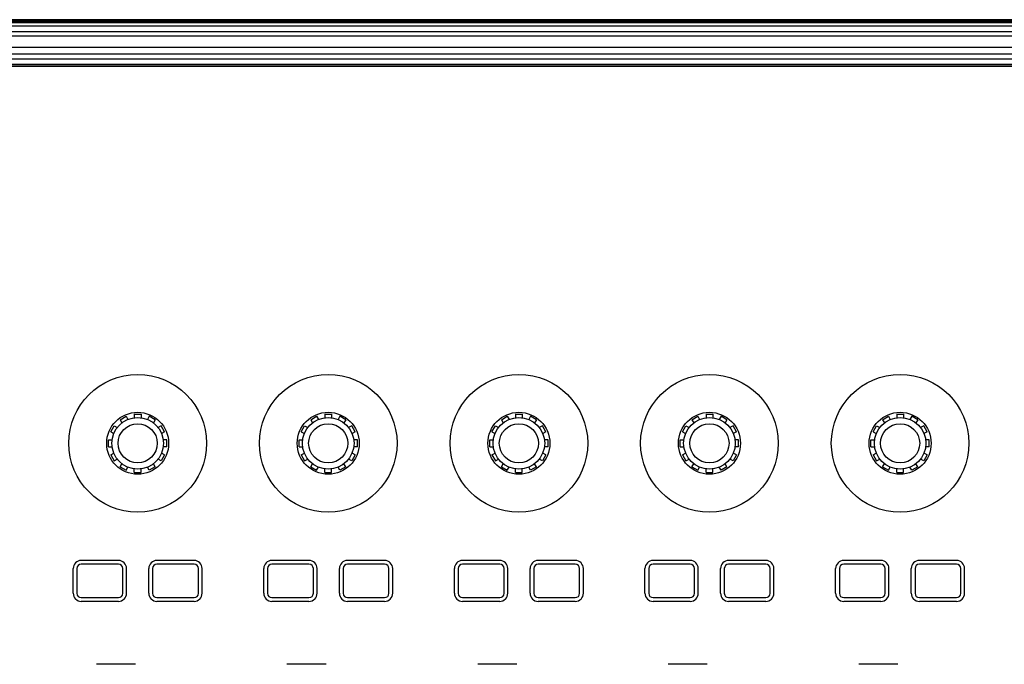
# Model space of a CAD drawing. Extents: x -1950 to 1950, y -1344 to 1332.
# Drawn here: x -1551 to -1392, y -217 to -113 of the extents above; entities that cross this region are included whole.
import ezdxf

# ---------------------------------------------------------------- set-up
doc = ezdxf.new("R2010")
doc.units = 0
doc.header["$LTSCALE"] = 50.8
doc.header["$MEASUREMENT"] = 0
doc.layers.add('DATA', color=7, linetype='CONTINUOUS')

msp = doc.modelspace()

# ---------------------------------------------------------------- linework, layer by layer
at = {"layer": 'DATA', "color": 7, "linetype": 'Continuous'}
for p, q in [((-818, -113.34), (-1582, -113.34)), ((-818, -113.45), (-1582, -113.45)), ((-818, -113.69), (-1582, -113.69)), ((-818, -113.84), (-1582, -113.84)), ((-818, -114.39), (-1582, -114.39)), ((-818, -115.29), (-1582, -115.29)), ((-818, -116.01), (-1582, -116.01)), ((-818, -117.85), (-1582, -117.85)), ((-818, -118.9), (-1582, -118.9)), ((-818, -119.72), (-1582, -119.72)), ((-818, -120.58), (-1582, -120.58)), ((-818, -120.86), (-1582, -120.86)), ((-818, -120.9), (-1582, -120.9)), ((-1534.55, -177.87), (-1533.59, -177.32)), ((-1534.55, -177.87), (-1534.26, -178.38)), ((-1533.59, -177.32), (-1533.3, -177.82)), ((-1532.27, -176.97), (-1531.17, -176.97)), ((-1532.27, -176.97), (-1532.27, -177.55)), ((-1531.17, -176.97), (-1531.17, -177.55)), ((-1529.85, -177.32), (-1530.14, -177.82)), ((-1528.89, -177.87), (-1529.85, -177.32)), ((-1528.89, -177.87), (-1529.18, -178.38)), ((-1503.81, -177.87), (-1502.85, -177.32)), ((-1503.81, -177.87), (-1503.52, -178.38)), ((-1502.85, -177.32), (-1502.56, -177.82)), ((-1501.53, -176.97), (-1500.43, -176.97)), ((-1501.53, -176.97), (-1501.53, -177.55)), ((-1500.43, -176.97), (-1500.43, -177.55)), ((-1499.11, -177.32), (-1499.4, -177.82)), ((-1498.15, -177.87), (-1499.11, -177.32)), ((-1498.15, -177.87), (-1498.44, -178.38)), ((-1473.05, -177.87), (-1472.09, -177.32)), ((-1473.05, -177.87), (-1472.76, -178.38)), ((-1472.09, -177.32), (-1471.8, -177.82)), ((-1470.77, -176.97), (-1469.67, -176.97)), ((-1470.77, -176.97), (-1470.77, -177.55)), ((-1469.67, -176.97), (-1469.67, -177.55)), ((-1468.35, -177.32), (-1468.64, -177.82)), ((-1467.39, -177.87), (-1468.35, -177.32)), ((-1467.39, -177.87), (-1467.68, -178.38)), ((-1442.31, -177.87), (-1441.35, -177.32)), ((-1442.31, -177.87), (-1442.02, -178.38)), ((-1441.35, -177.32), (-1441.06, -177.82)), ((-1440.03, -176.97), (-1438.93, -176.97)), ((-1440.03, -176.97), (-1440.03, -177.55)), ((-1438.93, -176.97), (-1438.93, -177.55)), ((-1437.61, -177.32), (-1437.9, -177.82)), ((-1436.65, -177.87), (-1437.61, -177.32)), ((-1436.65, -177.87), (-1436.94, -178.38)), ((-1411.55, -177.87), (-1410.59, -177.32)), ((-1411.55, -177.87), (-1411.26, -178.38)), ((-1410.59, -177.32), (-1410.3, -177.82)), ((-1409.27, -176.97), (-1408.17, -176.97)), ((-1409.27, -176.97), (-1409.27, -177.55)), ((-1408.17, -176.97), (-1408.17, -177.55)), ((-1406.85, -177.32), (-1407.14, -177.82)), ((-1405.89, -177.87), (-1406.85, -177.32)), ((-1405.89, -177.87), (-1406.18, -178.38)), ((-1536.07, -179.8), (-1535.52, -178.84)), ((-1535.52, -178.84), (-1535.01, -179.13)), ((-1527.92, -178.84), (-1528.43, -179.13)), ((-1527.37, -179.8), (-1527.92, -178.84)), ((-1505.33, -179.8), (-1504.78, -178.84)), ((-1504.78, -178.84), (-1504.27, -179.13)), ((-1497.18, -178.84), (-1497.69, -179.13)), ((-1496.63, -179.8), (-1497.18, -178.84)), ((-1474.57, -179.8), (-1474.02, -178.84)), ((-1474.02, -178.84), (-1473.51, -179.13)), ((-1466.42, -178.84), (-1466.93, -179.13)), ((-1465.87, -179.8), (-1466.42, -178.84)), ((-1443.83, -179.8), (-1443.28, -178.84)), ((-1443.28, -178.84), (-1442.77, -179.13)), ((-1435.68, -178.84), (-1436.19, -179.13)), ((-1435.13, -179.8), (-1435.68, -178.84)), ((-1413.07, -179.8), (-1412.52, -178.84)), ((-1412.52, -178.84), (-1412.01, -179.13)), ((-1404.92, -178.84), (-1405.43, -179.13)), ((-1404.37, -179.8), (-1404.92, -178.84)), ((-1536.07, -179.8), (-1535.57, -180.09)), ((-1527.37, -179.8), (-1527.87, -180.09)), ((-1505.33, -179.8), (-1504.83, -180.09)), ((-1496.63, -179.8), (-1497.13, -180.09)), ((-1474.57, -179.8), (-1474.07, -180.09)), ((-1465.87, -179.8), (-1466.37, -180.09)), ((-1443.83, -179.8), (-1443.33, -180.09)), ((-1435.13, -179.8), (-1435.63, -180.09)), ((-1413.07, -179.8), (-1412.57, -180.09)), ((-1404.37, -179.8), (-1404.87, -180.09)), ((-1536.42, -182.22), (-1536.42, -181.12)), ((-1536.42, -181.12), (-1535.84, -181.12)), ((-1536.42, -182.22), (-1535.84, -182.22)), ((-1527.02, -181.12), (-1527.6, -181.12)), ((-1527.02, -182.22), (-1527.6, -182.22)), ((-1527.02, -182.22), (-1527.02, -181.12)), ((-1505.68, -182.22), (-1505.68, -181.12)), ((-1505.68, -181.12), (-1505.1, -181.12)), ((-1505.68, -182.22), (-1505.1, -182.22)), ((-1496.28, -181.12), (-1496.86, -181.12)), ((-1496.28, -182.22), (-1496.86, -182.22)), ((-1496.28, -182.22), (-1496.28, -181.12)), ((-1474.92, -182.22), (-1474.92, -181.12)), ((-1474.92, -181.12), (-1474.34, -181.12)), ((-1474.92, -182.22), (-1474.34, -182.22)), ((-1465.52, -181.12), (-1466.1, -181.12)), ((-1465.52, -182.22), (-1466.1, -182.22)), ((-1465.52, -182.22), (-1465.52, -181.12)), ((-1444.18, -182.22), (-1444.18, -181.12)), ((-1444.18, -181.12), (-1443.6, -181.12)), ((-1444.18, -182.22), (-1443.6, -182.22)), ((-1434.78, -181.12), (-1435.36, -181.12)), ((-1434.78, -182.22), (-1435.36, -182.22)), ((-1434.78, -182.22), (-1434.78, -181.12)), ((-1413.42, -182.22), (-1413.42, -181.12)), ((-1413.42, -181.12), (-1412.84, -181.12)), ((-1413.42, -182.22), (-1412.84, -182.22)), ((-1404.02, -181.12), (-1404.6, -181.12)), ((-1404.02, -182.22), (-1404.6, -182.22)), ((-1404.02, -182.22), (-1404.02, -181.12)), ((-1536.07, -183.54), (-1535.57, -183.25)), ((-1536.07, -183.54), (-1535.52, -184.5)), ((-1535.52, -184.5), (-1535.01, -184.21)), ((-1527.92, -184.5), (-1528.43, -184.21)), ((-1527.37, -183.54), (-1527.92, -184.5)), ((-1527.37, -183.54), (-1527.87, -183.25)), ((-1505.33, -183.54), (-1504.83, -183.25)), ((-1505.33, -183.54), (-1504.78, -184.5)), ((-1504.78, -184.5), (-1504.27, -184.21)), ((-1497.18, -184.5), (-1497.69, -184.21)), ((-1496.63, -183.54), (-1497.18, -184.5)), ((-1496.63, -183.54), (-1497.13, -183.25)), ((-1474.57, -183.54), (-1474.07, -183.25)), ((-1474.57, -183.54), (-1474.02, -184.5)), ((-1474.02, -184.5), (-1473.51, -184.21)), ((-1466.42, -184.5), (-1466.93, -184.21)), ((-1465.87, -183.54), (-1466.42, -184.5)), ((-1465.87, -183.54), (-1466.37, -183.25)), ((-1443.83, -183.54), (-1443.33, -183.25)), ((-1443.83, -183.54), (-1443.28, -184.5)), ((-1443.28, -184.5), (-1442.77, -184.21)), ((-1435.68, -184.5), (-1436.19, -184.21)), ((-1435.13, -183.54), (-1435.68, -184.5)), ((-1435.13, -183.54), (-1435.63, -183.25)), ((-1413.07, -183.54), (-1412.57, -183.25)), ((-1413.07, -183.54), (-1412.52, -184.5)), ((-1412.52, -184.5), (-1412.01, -184.21)), ((-1404.92, -184.5), (-1405.43, -184.21)), ((-1404.37, -183.54), (-1404.92, -184.5)), ((-1404.37, -183.54), (-1404.87, -183.25)), ((-1534.55, -185.47), (-1534.26, -184.96)), ((-1534.55, -185.47), (-1533.59, -186.02)), ((-1533.59, -186.02), (-1533.3, -185.52)), ((-1532.27, -186.38), (-1532.27, -185.79)), ((-1531.17, -186.38), (-1531.17, -185.79)), ((-1529.85, -186.02), (-1530.14, -185.52)), ((-1528.89, -185.47), (-1529.85, -186.02)), ((-1528.89, -185.47), (-1529.18, -184.96)), ((-1503.81, -185.47), (-1503.52, -184.96)), ((-1503.81, -185.47), (-1502.85, -186.02)), ((-1502.85, -186.02), (-1502.56, -185.52)), ((-1501.53, -186.38), (-1501.53, -185.79)), ((-1500.43, -186.38), (-1500.43, -185.79)), ((-1499.11, -186.02), (-1499.4, -185.52)), ((-1498.15, -185.47), (-1499.11, -186.02)), ((-1498.15, -185.47), (-1498.44, -184.96)), ((-1473.05, -185.47), (-1472.76, -184.96)), ((-1473.05, -185.47), (-1472.09, -186.02)), ((-1472.09, -186.02), (-1471.8, -185.52)), ((-1470.77, -186.38), (-1470.77, -185.79)), ((-1469.67, -186.38), (-1469.67, -185.79)), ((-1468.35, -186.02), (-1468.64, -185.52)), ((-1467.39, -185.47), (-1468.35, -186.02)), ((-1467.39, -185.47), (-1467.68, -184.96)), ((-1442.31, -185.47), (-1442.02, -184.96)), ((-1442.31, -185.47), (-1441.35, -186.02)), ((-1441.35, -186.02), (-1441.06, -185.52)), ((-1440.03, -186.38), (-1440.03, -185.79)), ((-1438.93, -186.38), (-1438.93, -185.79)), ((-1437.61, -186.02), (-1437.9, -185.52)), ((-1436.65, -185.47), (-1437.61, -186.02)), ((-1436.65, -185.47), (-1436.94, -184.96)), ((-1411.55, -185.47), (-1411.26, -184.96)), ((-1411.55, -185.47), (-1410.59, -186.02)), ((-1410.59, -186.02), (-1410.3, -185.52)), ((-1409.27, -186.38), (-1409.27, -185.79)), ((-1408.17, -186.38), (-1408.17, -185.79)), ((-1406.85, -186.02), (-1407.14, -185.52)), ((-1405.89, -185.47), (-1406.85, -186.02)), ((-1405.89, -185.47), (-1406.18, -184.96)), ((-1532.27, -186.38), (-1531.17, -186.38)), ((-1501.53, -186.38), (-1500.43, -186.38)), ((-1470.77, -186.38), (-1469.67, -186.38)), ((-1440.03, -186.38), (-1438.93, -186.38)), ((-1409.27, -186.38), (-1408.17, -186.38)), ((-1534.82, -200.57), (-1540.82, -200.57)), ((-1534.82, -201.17), (-1540.82, -201.17)), ((-1522.62, -200.57), (-1528.62, -200.57)), ((-1522.62, -201.17), (-1528.62, -201.17)), ((-1504.08, -200.57), (-1510.08, -200.57)), ((-1504.08, -201.17), (-1510.08, -201.17)), ((-1491.88, -200.57), (-1497.88, -200.57)), ((-1491.88, -201.17), (-1497.88, -201.17)), ((-1473.32, -200.57), (-1479.32, -200.57)), ((-1473.32, -201.17), (-1479.32, -201.17)), ((-1461.12, -200.57), (-1467.12, -200.57)), ((-1461.12, -201.17), (-1467.12, -201.17)), ((-1442.58, -200.57), (-1448.58, -200.57)), ((-1442.58, -201.17), (-1448.58, -201.17)), ((-1430.38, -200.57), (-1436.38, -200.57)), ((-1430.38, -201.17), (-1436.38, -201.17)), ((-1411.82, -200.57), (-1417.82, -200.57)), ((-1411.82, -201.17), (-1417.82, -201.17)), ((-1399.62, -200.57), (-1405.62, -200.57)), ((-1399.62, -201.17), (-1405.62, -201.17)), ((-1542.12, -205.87), (-1542.12, -201.87)), ((-1541.52, -201.87), (-1541.52, -205.87)), ((-1534.12, -205.87), (-1534.12, -201.87)), ((-1533.52, -205.87), (-1533.52, -201.87)), ((-1529.92, -205.87), (-1529.92, -201.87)), ((-1529.32, -201.87), (-1529.32, -205.87)), ((-1521.92, -205.87), (-1521.92, -201.87)), ((-1521.32, -205.87), (-1521.32, -201.87)), ((-1511.38, -205.87), (-1511.38, -201.87)), ((-1510.78, -201.87), (-1510.78, -205.87)), ((-1503.38, -205.87), (-1503.38, -201.87)), ((-1502.78, -205.87), (-1502.78, -201.87)), ((-1499.18, -205.87), (-1499.18, -201.87)), ((-1498.58, -201.87), (-1498.58, -205.87)), ((-1491.18, -205.87), (-1491.18, -201.87)), ((-1490.58, -205.87), (-1490.58, -201.87)), ((-1480.62, -205.87), (-1480.62, -201.87)), ((-1480.02, -201.87), (-1480.02, -205.87)), ((-1472.62, -205.87), (-1472.62, -201.87)), ((-1472.02, -205.87), (-1472.02, -201.87)), ((-1468.42, -205.87), (-1468.42, -201.87)), ((-1467.82, -201.87), (-1467.82, -205.87)), ((-1460.42, -205.87), (-1460.42, -201.87)), ((-1459.82, -205.87), (-1459.82, -201.87)), ((-1449.88, -205.87), (-1449.88, -201.87)), ((-1449.28, -201.87), (-1449.28, -205.87)), ((-1441.88, -205.87), (-1441.88, -201.87)), ((-1441.28, -205.87), (-1441.28, -201.87)), ((-1437.68, -205.87), (-1437.68, -201.87)), ((-1437.08, -201.87), (-1437.08, -205.87)), ((-1429.68, -205.87), (-1429.68, -201.87)), ((-1429.08, -205.87), (-1429.08, -201.87)), ((-1419.12, -205.87), (-1419.12, -201.87)), ((-1418.52, -201.87), (-1418.52, -205.87)), ((-1411.12, -205.87), (-1411.12, -201.87)), ((-1410.52, -205.87), (-1410.52, -201.87)), ((-1406.92, -205.87), (-1406.92, -201.87)), ((-1406.32, -201.87), (-1406.32, -205.87)), ((-1398.92, -205.87), (-1398.92, -201.87)), ((-1398.32, -205.87), (-1398.32, -201.87)), ((-1540.82, -206.57), (-1534.82, -206.57)), ((-1534.82, -207.17), (-1540.82, -207.17)), ((-1528.62, -206.57), (-1522.62, -206.57)), ((-1522.62, -207.17), (-1528.62, -207.17)), ((-1510.08, -206.57), (-1504.08, -206.57)), ((-1504.08, -207.17), (-1510.08, -207.17)), ((-1497.88, -206.57), (-1491.88, -206.57)), ((-1491.88, -207.17), (-1497.88, -207.17)), ((-1479.32, -206.57), (-1473.32, -206.57)), ((-1473.32, -207.17), (-1479.32, -207.17)), ((-1467.12, -206.57), (-1461.12, -206.57)), ((-1461.12, -207.17), (-1467.12, -207.17)), ((-1448.58, -206.57), (-1442.58, -206.57)), ((-1442.58, -207.17), (-1448.58, -207.17)), ((-1436.38, -206.57), (-1430.38, -206.57)), ((-1430.38, -207.17), (-1436.38, -207.17)), ((-1417.82, -206.57), (-1411.82, -206.57)), ((-1411.82, -207.17), (-1417.82, -207.17)), ((-1405.62, -206.57), (-1399.62, -206.57)), ((-1399.62, -207.17), (-1405.62, -207.17)), ((-1532.07, -217.32), (-1538.37, -217.32)), ((-1501.33, -217.32), (-1507.63, -217.32)), ((-1470.57, -217.32), (-1476.87, -217.32)), ((-1439.83, -217.32), (-1446.13, -217.32)), ((-1409.07, -217.32), (-1415.37, -217.32))]:
    msp.add_line(p, q, dxfattribs=at)
for centre, radius in [((-1531.72, -181.67), 11.1), ((-1500.98, -181.67), 11.1), ((-1470.22, -181.67), 11.1), ((-1439.48, -181.67), 11.1), ((-1408.72, -181.67), 11.1), ((-1531.72, -181.67), 5), ((-1531.72, -181.67), 4.16), ((-1500.98, -181.67), 5), ((-1500.98, -181.67), 4.16), ((-1470.22, -181.67), 5), ((-1470.22, -181.67), 4.16), ((-1439.48, -181.67), 5), ((-1439.48, -181.67), 4.16), ((-1408.72, -181.67), 5), ((-1408.72, -181.67), 4.16), ((-1531.72, -181.67), 3.16), ((-1500.98, -181.67), 3.16), ((-1470.22, -181.67), 3.16), ((-1439.48, -181.67), 3.16), ((-1408.72, -181.67), 3.16)]:
    msp.add_circle(centre, radius, dxfattribs=at)
for centre, radius, start, end in [((-1540.82, -201.87), 1.3, 90, 180), ((-1540.82, -201.87), 0.7, 90, 180), ((-1534.82, -201.87), 1.3, 0, 90), ((-1534.82, -201.87), 0.7, 0, 90), ((-1528.62, -201.87), 1.3, 90, 180), ((-1528.62, -201.87), 0.7, 90, 180), ((-1522.62, -201.87), 1.3, 0, 90), ((-1522.62, -201.87), 0.7, 0, 90), ((-1510.08, -201.87), 1.3, 90, 180), ((-1510.08, -201.87), 0.7, 90, 180), ((-1504.08, -201.87), 1.3, 0, 90), ((-1504.08, -201.87), 0.7, 0, 90), ((-1497.88, -201.87), 1.3, 90, 180), ((-1497.88, -201.87), 0.7, 90, 180), ((-1491.88, -201.87), 1.3, 0, 90), ((-1491.88, -201.87), 0.7, 0, 90), ((-1479.32, -201.87), 1.3, 90, 180), ((-1479.32, -201.87), 0.7, 90, 180), ((-1473.32, -201.87), 1.3, 0, 90), ((-1473.32, -201.87), 0.7, 0, 90), ((-1467.12, -201.87), 1.3, 90, 180), ((-1467.12, -201.87), 0.7, 90, 180), ((-1461.12, -201.87), 1.3, 0, 90), ((-1461.12, -201.87), 0.7, 0, 90), ((-1448.58, -201.87), 1.3, 90, 180), ((-1448.58, -201.87), 0.7, 90, 180), ((-1442.58, -201.87), 1.3, 0, 90), ((-1442.58, -201.87), 0.7, 0, 90), ((-1436.38, -201.87), 1.3, 90, 180), ((-1436.38, -201.87), 0.7, 90, 180), ((-1430.38, -201.87), 1.3, 0, 90), ((-1430.38, -201.87), 0.7, 0, 90), ((-1417.82, -201.87), 1.3, 90, 180), ((-1417.82, -201.87), 0.7, 90, 180), ((-1411.82, -201.87), 1.3, 0, 90), ((-1411.82, -201.87), 0.7, 0, 90), ((-1405.62, -201.87), 1.3, 90, 180), ((-1405.62, -201.87), 0.7, 90, 180), ((-1399.62, -201.87), 1.3, 0, 90), ((-1399.62, -201.87), 0.7, 0, 90), ((-1540.82, -205.87), 1.3, 180, 270), ((-1540.82, -205.87), 0.7, 180, 270), ((-1534.82, -205.87), 1.3, 270, 0), ((-1534.82, -205.87), 0.7, 270, 0), ((-1528.62, -205.87), 1.3, 180, 270), ((-1528.62, -205.87), 0.7, 180, 270), ((-1522.62, -205.87), 1.3, 270, 0), ((-1522.62, -205.87), 0.7, 270, 0), ((-1510.08, -205.87), 1.3, 180, 270), ((-1510.08, -205.87), 0.7, 180, 270), ((-1504.08, -205.87), 1.3, 270, 0), ((-1504.08, -205.87), 0.7, 270, 0), ((-1497.88, -205.87), 1.3, 180, 270), ((-1497.88, -205.87), 0.7, 180, 270), ((-1491.88, -205.87), 1.3, 270, 0), ((-1491.88, -205.87), 0.7, 270, 0), ((-1479.32, -205.87), 1.3, 180, 270), ((-1479.32, -205.87), 0.7, 180, 270), ((-1473.32, -205.87), 1.3, 270, 0), ((-1473.32, -205.87), 0.7, 270, 0), ((-1467.12, -205.87), 1.3, 180, 270), ((-1467.12, -205.87), 0.7, 180, 270), ((-1461.12, -205.87), 1.3, 270, 0), ((-1461.12, -205.87), 0.7, 270, 0), ((-1448.58, -205.87), 1.3, 180, 270), ((-1448.58, -205.87), 0.7, 180, 270), ((-1442.58, -205.87), 1.3, 270, 0), ((-1442.58, -205.87), 0.7, 270, 0), ((-1436.38, -205.87), 1.3, 180, 270), ((-1436.38, -205.87), 0.7, 180, 270), ((-1430.38, -205.87), 1.3, 270, 0), ((-1430.38, -205.87), 0.7, 270, 0), ((-1417.82, -205.87), 1.3, 180, 270), ((-1417.82, -205.87), 0.7, 180, 270), ((-1411.82, -205.87), 1.3, 270, 0), ((-1411.82, -205.87), 0.7, 270, 0), ((-1405.62, -205.87), 1.3, 180, 270), ((-1405.62, -205.87), 0.7, 180, 270), ((-1399.62, -205.87), 1.3, 270, 0), ((-1399.62, -205.87), 0.7, 270, 0)]:
    msp.add_arc(centre, radius, start, end, dxfattribs=at)

doc.saveas('drawing.dxf')
